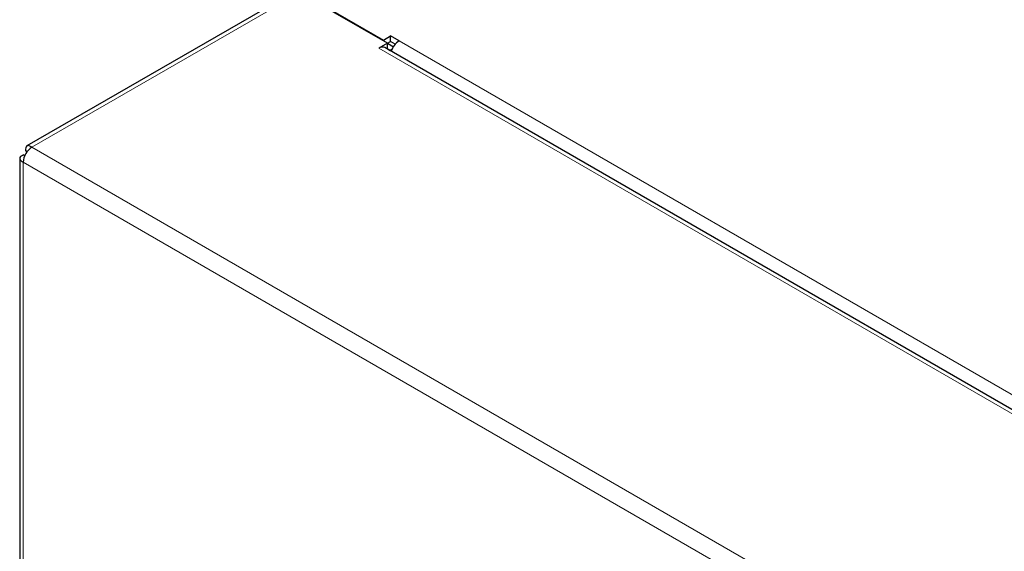
# Model space of a CAD drawing. Units: millimetres. Extents: x 49 to 372, y 15 to 280.
# Drawn here: x 264 to 272, y 258 to 262 of the extents above; entities that cross this region are included whole.
import ezdxf

# ---------------------------------------------------------------- set-up
doc = ezdxf.new("R2010")
doc.units = ezdxf.units.MM

msp = doc.modelspace()

# ---------------------------------------------------------------- linework, layer by layer
at = {"color": 7, "linetype": 'Continuous', "lineweight": 25}
for p, q in [((266.3952, 262.1949), (264.4171, 261.0529)), ((267.0908, 261.8149), (266.4402, 262.1904)), ((266.4455, 262.1936), (267.0606, 261.8385)), ((267.0606, 261.8385), (267.1137, 261.8691)), ((267.0606, 261.8323), (267.0606, 261.8385)), ((267.0906, 261.815), (267.1137, 261.8283)), ((267.1773, 261.8324), (267.1137, 261.8691)), ((267.1137, 261.8283), (267.1137, 261.8691)), ((267.1487, 261.808), (267.1137, 261.8283)), ((267.0908, 261.8149), (267.0271, 261.7782)), ((293.5558, 246.4939), (267.0721, 261.7826)), ((267.0888, 261.773), (267.0908, 261.7741)), ((267.0908, 261.7741), (267.0908, 261.8149)), ((267.0908, 261.8149), (267.135, 261.7893)), ((267.0908, 261.7741), (267.112, 261.7618)), ((267.1243, 261.7689), (267.112, 261.7618)), ((267.112, 261.7618), (267.112, 261.7596)), ((264.3633, 260.9597), (264.3633, 254.8458)), ((264.4012, 260.9795), (264.3896, 260.9862)), ((264.4189, 261.0102), (264.4073, 261.0168)), ((264.418, 261.0107), (264.4073, 261.0168))]:
    msp.add_line(p, q, dxfattribs=at)
at = {"color": 7, "linetype": 'Continuous', "lineweight": 18}
for p, q in [((266.4402, 262.1904), (264.4533, 261.0434)), ((267.1773, 261.8324), (293.6231, 246.5655)), ((293.5295, 246.4787), (267.0271, 261.7782)), ((292.2567, 244.9928), (264.4533, 261.0434)), ((264.3896, 260.9332), (292.1931, 244.8826)), ((264.3896, 254.8091), (264.3896, 260.9332))]:
    msp.add_line(p, q, dxfattribs=at)
at = {"color": 7, "linetype": 'Continuous', "lineweight": 25}
for centre, radius, start, end in [((267.2525, 261.7152), 0.1392, 122.69661, 163.22283), ((267.0535, 261.7416), 0.0451, 65.53888, 125.77157), ((264.5278, 260.9269), 0.1383, 122.60548, 177.39452)]:
    msp.add_arc(centre, radius, start, end, dxfattribs=at)
for points in [[(264.4533, 261.0434), (264.4464, 261.0479), (264.4327, 261.0571), (264.416, 261.0548), (264.4057, 261.0415), (264.4068, 261.0251), (264.4073, 261.0168)], [(264.3896, 260.9862), (264.3822, 260.9826), (264.3675, 260.9752), (264.3612, 260.9597), (264.3675, 260.9442), (264.3822, 260.9368), (264.3896, 260.9332)]]:
    msp.add_open_spline(points, degree=3, dxfattribs=at)

doc.saveas('drawing.dxf')
